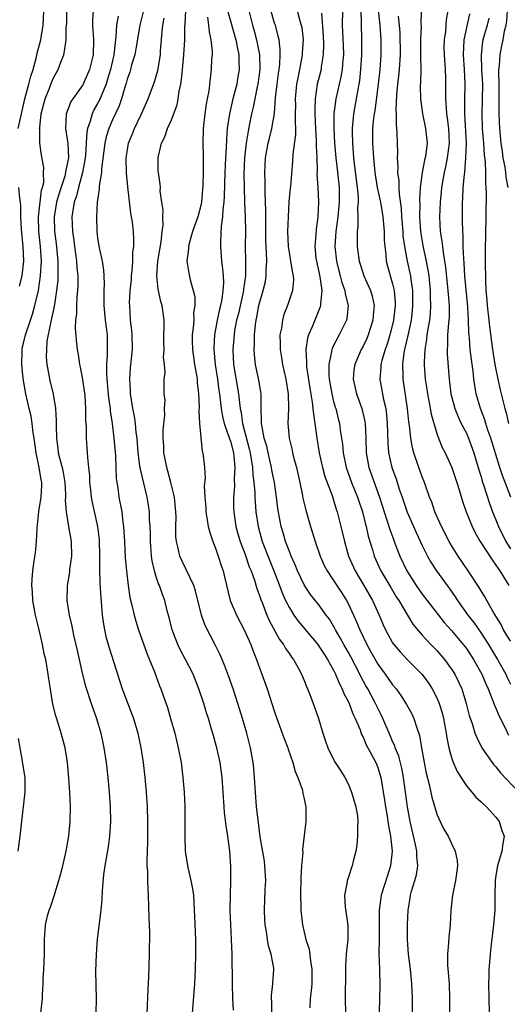
# Model space of a CAD drawing. Units: inches. Extents: x 2631000 to 2634000, y 1482000 to 1485000.
# Drawn here: x 2631122 to 2631189, y 1482444 to 1482578 of the extents above; entities that cross this region are included whole.
import ezdxf

# ---------------------------------------------------------------- set-up
doc = ezdxf.new("R2010")
doc.units = ezdxf.units.IN
doc.header["$MEASUREMENT"] = 0
doc.layers.add('LD26311482_2ft', color=240, linetype='Continuous')

msp = doc.modelspace()

# ---------------------------------------------------------------- linework, layer by layer
at = {"layer": 'LD26311482_2ft'}
for points, elevation in [([(2631122.23, 1482563), (2631122.56, 1482564.56), (2631122.68, 1482565), (2631123.13, 1482567), (2631123.68, 1482569), (2631123.92, 1482570.08), (2631124.24, 1482571), (2631124.71, 1482572.71), (2631124.81, 1482573.19), (2631125.28, 1482575), (2631125.32, 1482575.32), (2631125.6, 1482577), (2631125.74, 1482579.74)], 9696), ([(2631175.73, 1482441), (2631175.68, 1482445), (2631175.6, 1482447), (2631175.41, 1482449), (2631175.16, 1482451), (2631175.01, 1482453), (2631175, 1482455), (2631175.11, 1482457), (2631175.39, 1482458.61), (2631175.44, 1482459), (2631175.58, 1482459.58), (2631176.02, 1482461), (2631176.24, 1482461.76), (2631176.4, 1482463), (2631176.28, 1482464.28), (2631176.28, 1482465), (2631176.11, 1482465.89), (2631175.38, 1482469), (2631175, 1482470.98), (2631174.49, 1482475), (2631174.25, 1482476.25), (2631173.85, 1482477.85), (2631173.36, 1482479), (2631173.28, 1482479.28), (2631173, 1482479.87), (2631172.66, 1482480.66), (2631172.51, 1482481), (2631171.67, 1482483), (2631171.46, 1482483.46), (2631171, 1482484.36), (2631170.7, 1482485), (2631169.62, 1482487), (2631169.39, 1482487.39), (2631168.68, 1482488.68), (2631168.55, 1482489), (2631167.33, 1482491.33), (2631167, 1482491.93), (2631166.38, 1482493), (2631165.91, 1482493.91), (2631165.26, 1482495), (2631165.18, 1482495.18), (2631165, 1482495.51), (2631164.44, 1482496.44), (2631164.01, 1482497), (2631163, 1482498.38), (2631161.84, 1482499.84), (2631161, 1482501.1), (2631160.11, 1482503), (2631159.8, 1482503.8), (2631159.26, 1482505), (2631159, 1482505.62), (2631158.48, 1482507), (2631158.15, 1482508.15), (2631157.88, 1482509), (2631157.73, 1482509.73), (2631157.44, 1482511.44), (2631157.27, 1482513), (2631156.97, 1482515), (2631156.64, 1482516.64), (2631156.59, 1482517), (2631156.11, 1482519), (2631155.92, 1482519.92), (2631155.6, 1482521), (2631155.26, 1482522.74), (2631155.23, 1482523), (2631155.24, 1482523.24), (2631155.19, 1482525), (2631155.19, 1482527), (2631155, 1482528.11), (2631154.88, 1482528.88), (2631154.42, 1482531), (2631154.28, 1482532.28), (2631154.23, 1482533), (2631154.28, 1482533.72), (2631154.28, 1482535), (2631154.4, 1482536.4), (2631154.5, 1482537), (2631154.6, 1482537.4), (2631154.88, 1482539), (2631155, 1482539.49), (2631155.46, 1482541), (2631155.74, 1482542.26), (2631155.87, 1482543), (2631155.86, 1482543.86), (2631155.92, 1482545), (2631155.91, 1482546.09), (2631155.84, 1482547), (2631155.81, 1482547.81), (2631155.81, 1482549), (2631155.79, 1482550.21), (2631155.81, 1482551.81), (2631155.7, 1482554.3), (2631155.73, 1482555.73), (2631155.68, 1482557), (2631155.76, 1482559), (2631156.14, 1482561), (2631156.32, 1482561.68), (2631156.64, 1482563), (2631156.96, 1482565.04), (2631157.14, 1482567.14), (2631157.35, 1482569), (2631157.53, 1482570.47), (2631157.62, 1482571), (2631157.71, 1482571.71), (2631157.76, 1482573), (2631157.76, 1482573.76), (2631157.6, 1482575), (2631157.5, 1482575.5), (2631157.1, 1482577), (2631157, 1482577.29), (2631156.15, 1482580.15)], 9676), ([(2631159.83, 1482579.83), (2631160.42, 1482577.58), (2631160.61, 1482577), (2631160.67, 1482576.67), (2631160.85, 1482575), (2631160.75, 1482573.25), (2631160.75, 1482573), (2631160.71, 1482572.71), (2631160.38, 1482571), (2631160.13, 1482569.87), (2631159.98, 1482569), (2631159.79, 1482567), (2631159.81, 1482566.19), (2631159.8, 1482565), (2631159.77, 1482563.77), (2631159.81, 1482563), (2631159.81, 1482562.19), (2631159.49, 1482559.49), (2631159.44, 1482558.56), (2631159.13, 1482555.13), (2631159.12, 1482554.88), (2631158.94, 1482553.06), (2631158.82, 1482551), (2631158.75, 1482549), (2631158.83, 1482547), (2631159, 1482545.91), (2631159.17, 1482545), (2631159.41, 1482543.41), (2631159.51, 1482543), (2631159.54, 1482542.46), (2631159.41, 1482541), (2631158.73, 1482539), (2631158.26, 1482537.75), (2631158.05, 1482537), (2631157.93, 1482535.93), (2631157.72, 1482535), (2631157.77, 1482533.77), (2631157.75, 1482533), (2631157.93, 1482531.93), (2631158.07, 1482531), (2631158.52, 1482529), (2631158.83, 1482527), (2631158.87, 1482525), (2631158.8, 1482523), (2631158.98, 1482521), (2631159.37, 1482519.37), (2631159.44, 1482519), (2631159.57, 1482518.43), (2631159.95, 1482517), (2631160.4, 1482515), (2631160.77, 1482513.23), (2631160.84, 1482512.84), (2631161.21, 1482511.21), (2631161.85, 1482509), (2631162.15, 1482508.15), (2631162.5, 1482507), (2631163.18, 1482505), (2631163.74, 1482503.74), (2631164.11, 1482503), (2631165, 1482501.69), (2631165.43, 1482501), (2631166.06, 1482500.06), (2631166.73, 1482499), (2631167, 1482498.5), (2631167.71, 1482497), (2631168.11, 1482496.11), (2631168.54, 1482495), (2631169.49, 1482493), (2631170.04, 1482492.04), (2631170.76, 1482490.76), (2631171, 1482490.35), (2631172, 1482489), (2631173, 1482487.56), (2631173.47, 1482487), (2631174.12, 1482486.12), (2631174.9, 1482484.9), (2631175.61, 1482483.61), (2631175.89, 1482483), (2631176.28, 1482481.72), (2631176.66, 1482480.66), (2631176.92, 1482479), (2631177.27, 1482477), (2631177.56, 1482475.56), (2631177.95, 1482474.05), (2631178.33, 1482472.33), (2631179, 1482470), (2631179.44, 1482469), (2631179.96, 1482467.96), (2631180.52, 1482467), (2631181, 1482466.01), (2631181.47, 1482465), (2631181.74, 1482463.74), (2631181.78, 1482463), (2631181.63, 1482461.63), (2631181.55, 1482461), (2631181.14, 1482459), (2631180.91, 1482457), (2631180.79, 1482455), (2631180.61, 1482453.39), (2631180.58, 1482452.58), (2631180.45, 1482451), (2631180.46, 1482449.54), (2631180.55, 1482448.55), (2631180.65, 1482447), (2631180.73, 1482445), (2631180.71, 1482443)], 9674), ([(2631125.3, 1482443), (2631125.54, 1482445), (2631125.54, 1482445.54), (2631125.6, 1482447), (2631125.61, 1482447.61), (2631125.7, 1482449), (2631125.78, 1482451), (2631125.79, 1482451.79), (2631125.78, 1482453), (2631125.93, 1482455), (2631126.21, 1482456.21), (2631126.42, 1482457), (2631126.59, 1482457.41), (2631127.08, 1482458.92), (2631127.74, 1482461), (2631128.02, 1482461.98), (2631128.27, 1482463), (2631128.73, 1482465), (2631129.09, 1482467), (2631129.28, 1482469), (2631129.3, 1482471), (2631129.22, 1482473), (2631129.1, 1482474.9), (2631128.9, 1482477), (2631128.58, 1482479), (2631128.05, 1482481), (2631127.65, 1482482.35), (2631127.32, 1482483.32), (2631126.94, 1482484.94), (2631126.63, 1482486.63), (2631126.59, 1482487), (2631126.36, 1482488.36), (2631126.29, 1482489), (2631126.17, 1482489.83), (2631125.95, 1482491), (2631125.76, 1482491.76), (2631125.53, 1482493), (2631125.42, 1482493.42), (2631125, 1482495.17), (2631124.58, 1482497), (2631124.23, 1482499), (2631124.17, 1482500.17), (2631124.08, 1482501), (2631124.12, 1482501.88), (2631124.2, 1482503), (2631124.37, 1482504.37), (2631124.56, 1482505.44), (2631124.69, 1482507), (2631124.78, 1482508.78), (2631125.04, 1482511.04), (2631125.36, 1482513), (2631125.42, 1482514.58), (2631125.42, 1482515), (2631125.34, 1482515.34), (2631125.06, 1482517), (2631124.64, 1482519), (2631124.39, 1482521), (2631124.26, 1482521.74), (2631124.13, 1482523), (2631123.97, 1482523.97), (2631123.72, 1482525), (2631123.28, 1482527), (2631122.92, 1482529.08), (2631122.72, 1482531), (2631122.77, 1482532.77), (2631122.74, 1482533), (2631122.78, 1482533.22), (2631123, 1482534.06), (2631123.21, 1482535), (2631123.88, 1482537), (2631124.17, 1482537.83), (2631124.49, 1482539), (2631124.96, 1482541.04), (2631125.26, 1482543), (2631125.37, 1482545), (2631125.23, 1482547), (2631125.01, 1482549), (2631124.97, 1482551), (2631125.38, 1482554.62), (2631125.51, 1482555), (2631125.68, 1482555.68), (2631125.66, 1482557), (2631125.71, 1482557.71), (2631125.39, 1482559.39), (2631125.17, 1482561), (2631125.16, 1482562.84), (2631125.13, 1482563), (2631125.14, 1482563.14), (2631125.36, 1482565), (2631125.88, 1482567), (2631126.45, 1482568.45), (2631126.75, 1482569.25), (2631127, 1482569.84), (2631127.63, 1482571), (2631127.99, 1482571.99), (2631128.4, 1482573), (2631128.52, 1482573.48), (2631128.73, 1482575), (2631128.75, 1482576.75), (2631128.8, 1482577.2), (2631128.84, 1482579)], 9694), ([(2631132.38, 1482579), (2631132.29, 1482577.71), (2631132.3, 1482577), (2631132.45, 1482575), (2631132.37, 1482573), (2631131.88, 1482571), (2631131.05, 1482569), (2631131, 1482568.91), (2631129.62, 1482567), (2631129.37, 1482566.63), (2631129, 1482565.65), (2631128.81, 1482565.19), (2631128.75, 1482565), (2631128.66, 1482563), (2631128.96, 1482560.96), (2631129.03, 1482559), (2631128.67, 1482557.33), (2631128.65, 1482557), (2631128.54, 1482556.54), (2631127.77, 1482554.23), (2631127.42, 1482553), (2631127.08, 1482551), (2631127.14, 1482549), (2631127.38, 1482547.38), (2631127.61, 1482545), (2631127.58, 1482543.58), (2631127.61, 1482543), (2631127.59, 1482542.41), (2631127.44, 1482541), (2631127.13, 1482539.13), (2631127.11, 1482538.89), (2631127, 1482538.45), (2631126.76, 1482537.24), (2631126.59, 1482536.59), (2631126.13, 1482534.13), (2631126.05, 1482533), (2631126.02, 1482532.02), (2631126.12, 1482531), (2631126.4, 1482529.6), (2631126.49, 1482529), (2631126.95, 1482526.95), (2631127.27, 1482525), (2631127.39, 1482523.39), (2631127.38, 1482522.62), (2631127.41, 1482521), (2631127.61, 1482519.61), (2631127.66, 1482519), (2631127.85, 1482518.15), (2631128.17, 1482517), (2631128.32, 1482516.32), (2631128.54, 1482515), (2631128.63, 1482513.37), (2631128.63, 1482513), (2631128.6, 1482512.6), (2631128.71, 1482511), (2631129.03, 1482509.03), (2631129.39, 1482507), (2631129.44, 1482505), (2631129.19, 1482503.19), (2631129.16, 1482502.84), (2631128.86, 1482501), (2631128.83, 1482499), (2631129.14, 1482497), (2631129.5, 1482495.5), (2631129.58, 1482495), (2631129.73, 1482494.27), (2631130.21, 1482492.21), (2631130.57, 1482490.57), (2631130.96, 1482488.96), (2631131.37, 1482487.37), (2631132.14, 1482485), (2631132.83, 1482483), (2631133.42, 1482481), (2631133.7, 1482479.7), (2631133.85, 1482479), (2631134.15, 1482477), (2631134.36, 1482475), (2631134.54, 1482473), (2631134.68, 1482471), (2631134.73, 1482469), (2631134.62, 1482467), (2631134.43, 1482465.57), (2631133.98, 1482463), (2631133.81, 1482461.81), (2631133.59, 1482459.59), (2631133.56, 1482458.44), (2631133.42, 1482457), (2631132.95, 1482453.05), (2631132.78, 1482451), (2631132.72, 1482448.72), (2631132.81, 1482445), (2631132.74, 1482443)], 9692), ([(2631135.78, 1482578.22), (2631135.56, 1482577), (2631135.48, 1482575.48), (2631135.36, 1482574.64), (2631135.19, 1482573), (2631134.73, 1482571), (2631134.34, 1482569.66), (2631134.14, 1482569), (2631133.5, 1482567.5), (2631133.32, 1482567), (2631133, 1482566.36), (2631132.49, 1482565.51), (2631132.24, 1482565), (2631131.98, 1482563.98), (2631131.62, 1482563), (2631131.51, 1482562.49), (2631131.45, 1482561), (2631131.35, 1482559.35), (2631131.28, 1482558.72), (2631130.95, 1482557), (2631130.41, 1482555), (2631130.15, 1482553.85), (2631129.83, 1482553), (2631129.58, 1482551.58), (2631129.52, 1482551), (2631129.6, 1482549), (2631129.78, 1482547.78), (2631129.86, 1482547), (2631130.12, 1482545), (2631130.16, 1482544.16), (2631130.29, 1482543), (2631130.3, 1482541.7), (2631130.27, 1482541), (2631130.16, 1482540.16), (2631130.11, 1482539), (2631130.13, 1482537.87), (2631129.99, 1482537), (2631129.93, 1482535.93), (2631130.15, 1482533.85), (2631130.22, 1482533), (2631130.36, 1482532.36), (2631130.54, 1482531), (2631130.64, 1482530.64), (2631130.95, 1482528.95), (2631131.24, 1482526.76), (2631131.35, 1482525), (2631131.37, 1482523.37), (2631131.44, 1482522.56), (2631131.45, 1482521), (2631131.58, 1482519), (2631131.61, 1482518.39), (2631131.77, 1482517), (2631131.88, 1482515.88), (2631131.89, 1482515), (2631132.01, 1482513.99), (2631132.12, 1482513), (2631132.27, 1482512.27), (2631133, 1482509), (2631133.19, 1482507.19), (2631133.24, 1482505), (2631133.24, 1482503.24), (2631133.3, 1482501.3), (2631133.41, 1482499.41), (2631133.61, 1482497), (2631133.78, 1482495.78), (2631133.92, 1482495), (2631134.11, 1482494.11), (2631134.55, 1482492.55), (2631136.34, 1482487), (2631137.87, 1482483), (2631138.46, 1482481), (2631138.87, 1482479), (2631139.17, 1482477), (2631139.4, 1482475), (2631139.59, 1482473), (2631139.72, 1482471), (2631139.76, 1482469), (2631139.75, 1482466.25), (2631139.66, 1482463.66), (2631139.69, 1482463), (2631139.77, 1482462.23), (2631139.76, 1482461), (2631139.79, 1482459.8), (2631139.87, 1482459), (2631139.94, 1482455.94), (2631140.01, 1482453.99), (2631140.02, 1482453), (2631140, 1482452), (2631140, 1482451), (2631139.88, 1482447.88), (2631139.79, 1482446.21), (2631139.66, 1482443)], 9690), ([(2631139.2, 1482579), (2631138.71, 1482577), (2631138.19, 1482573.81), (2631138.03, 1482573), (2631137.61, 1482571.61), (2631137.45, 1482571), (2631137.35, 1482570.65), (2631137, 1482569.67), (2631136.86, 1482569.14), (2631136.73, 1482568.73), (2631136.24, 1482567), (2631135.92, 1482566.08), (2631135, 1482564.16), (2631134.5, 1482563), (2631134.15, 1482561.85), (2631133.96, 1482561), (2631133.51, 1482557.51), (2631133.5, 1482557), (2631133.22, 1482555.22), (2631133.22, 1482554.78), (2631132.95, 1482553), (2631132.84, 1482551), (2631132.9, 1482549), (2631133, 1482548.13), (2631133.2, 1482546.8), (2631133.6, 1482545), (2631133.8, 1482543.8), (2631133.86, 1482543), (2631133.88, 1482541.88), (2631133.84, 1482541), (2631133.84, 1482539.84), (2631133.83, 1482539), (2631134.03, 1482537), (2631134.28, 1482535), (2631134.3, 1482534.3), (2631134.3, 1482532.3), (2631134.21, 1482531), (2631134.19, 1482529.81), (2631134.24, 1482529), (2631134.48, 1482526.48), (2631134.69, 1482525), (2631134.71, 1482524.71), (2631134.97, 1482523), (2631135.21, 1482521), (2631135.41, 1482518.59), (2631135.52, 1482515.52), (2631135.6, 1482515), (2631135.72, 1482514.28), (2631135.88, 1482513), (2631136.26, 1482511), (2631136.43, 1482509.57), (2631136.51, 1482509), (2631136.64, 1482507), (2631136.75, 1482504.75), (2631136.89, 1482503), (2631137.13, 1482501), (2631137.38, 1482499.38), (2631137.64, 1482498.36), (2631137.93, 1482497), (2631138.16, 1482496.16), (2631138.55, 1482495), (2631139.7, 1482491.7), (2631140.69, 1482489.31), (2631141.4, 1482487.4), (2631141.57, 1482487), (2631141.95, 1482485.95), (2631142.47, 1482484.47), (2631142.9, 1482483), (2631143.45, 1482481), (2631143.94, 1482479), (2631144.31, 1482477), (2631144.55, 1482475), (2631144.72, 1482473), (2631144.84, 1482471), (2631144.84, 1482469.16), (2631144.8, 1482467), (2631144.86, 1482465), (2631145.21, 1482462.79), (2631145.65, 1482461), (2631145.87, 1482459.87), (2631145.98, 1482459), (2631146.11, 1482457), (2631146.13, 1482456.13), (2631146.25, 1482453), (2631146.29, 1482451), (2631146.24, 1482449), (2631146.12, 1482447), (2631145.82, 1482443)], 9688), ([(2631151.43, 1482443.43), (2631151.35, 1482445), (2631151.29, 1482447), (2631151.23, 1482451), (2631151.04, 1482455), (2631150.99, 1482457.01), (2631151, 1482459), (2631151.07, 1482461), (2631151.08, 1482462.92), (2631150.93, 1482465), (2631150.66, 1482467), (2631150.42, 1482468.42), (2631150.22, 1482470.22), (2631150.16, 1482471), (2631150.04, 1482473), (2631149.9, 1482475), (2631149.61, 1482477), (2631149.17, 1482479), (2631149, 1482479.62), (2631148.69, 1482480.69), (2631148.46, 1482481.54), (2631148.02, 1482483), (2631147.77, 1482483.77), (2631147.41, 1482485), (2631146.74, 1482487), (2631145.94, 1482489), (2631144.91, 1482491), (2631144.24, 1482492.24), (2631143.87, 1482493), (2631143.09, 1482495), (2631142.68, 1482496.68), (2631142.43, 1482497.57), (2631142.1, 1482499), (2631141.8, 1482499.8), (2631141.39, 1482501), (2631141.26, 1482501.26), (2631141, 1482502.04), (2631140.7, 1482503), (2631140.38, 1482504.38), (2631140.31, 1482505), (2631140.27, 1482505.73), (2631140.15, 1482507), (2631140.16, 1482508.16), (2631140.12, 1482509), (2631140.05, 1482509.95), (2631140.04, 1482511), (2631139.91, 1482511.91), (2631139.73, 1482513), (2631138.79, 1482516.79), (2631138.74, 1482517.26), (2631138.49, 1482519), (2631138.34, 1482521), (2631138.24, 1482521.76), (2631138.13, 1482523), (2631137.98, 1482523.98), (2631137.79, 1482525), (2631137.47, 1482527), (2631137.45, 1482527.45), (2631137.35, 1482529), (2631137.47, 1482530.53), (2631137.72, 1482533), (2631137.68, 1482535), (2631137.64, 1482535.64), (2631137.47, 1482537), (2631137.35, 1482539), (2631137.34, 1482539.34), (2631137.43, 1482541), (2631137.58, 1482542.42), (2631137.61, 1482543), (2631137.7, 1482543.7), (2631137.78, 1482545), (2631137.77, 1482546.23), (2631137.89, 1482547), (2631137.92, 1482547.92), (2631137.85, 1482549), (2631137.71, 1482550.29), (2631137.61, 1482551), (2631137.49, 1482551.49), (2631137.1, 1482555.1), (2631136.92, 1482556.92), (2631136.88, 1482559), (2631137, 1482559.83), (2631137.19, 1482561), (2631137.72, 1482562.28), (2631138, 1482563), (2631138.95, 1482565), (2631139.84, 1482567), (2631140.7, 1482569.3), (2631141.14, 1482570.86), (2631141.5, 1482573), (2631141.53, 1482573.53), (2631141.66, 1482575), (2631141.7, 1482575.7), (2631141.83, 1482577), (2631142.04, 1482577.96)], 9686), ([(2631156.62, 1482443), (2631156.62, 1482444.62), (2631156.58, 1482445), (2631156.58, 1482445.42), (2631156.77, 1482447), (2631156.9, 1482449), (2631156.89, 1482449.11), (2631156.55, 1482451), (2631156.16, 1482452.16), (2631156.04, 1482453), (2631155.9, 1482454.1), (2631155.73, 1482455), (2631155.68, 1482455.68), (2631155.63, 1482457), (2631155.73, 1482459.73), (2631155.79, 1482461), (2631155.69, 1482463), (2631155.61, 1482463.61), (2631155.05, 1482466.95), (2631154.76, 1482469.24), (2631154.56, 1482471), (2631154.41, 1482473), (2631154.29, 1482475), (2631154.18, 1482476.18), (2631154.08, 1482477), (2631153.71, 1482479), (2631153.22, 1482481), (2631152.65, 1482483), (2631152.02, 1482485), (2631151.36, 1482487), (2631150.75, 1482488.75), (2631150.21, 1482490.21), (2631149.61, 1482491.61), (2631148.95, 1482492.95), (2631147.58, 1482495.58), (2631147.08, 1482497), (2631146.27, 1482500.27), (2631146.03, 1482501), (2631144.41, 1482504.41), (2631144.15, 1482505), (2631143.92, 1482506.08), (2631143.68, 1482507), (2631143.62, 1482507.62), (2631143.62, 1482509), (2631143.65, 1482510.35), (2631143.62, 1482511), (2631143.4, 1482513), (2631142.93, 1482515), (2631142.53, 1482516.53), (2631142.39, 1482517), (2631142.17, 1482518.17), (2631141.99, 1482519), (2631141.96, 1482519.96), (2631141.9, 1482521), (2631141.89, 1482522.11), (2631142.11, 1482524.11), (2631142.05, 1482525), (2631142.14, 1482526.14), (2631142.03, 1482527), (2631142.04, 1482529), (2631142.14, 1482529.86), (2631142.06, 1482531), (2631141.95, 1482531.95), (2631142, 1482533), (2631141.98, 1482533.98), (2631141.98, 1482535), (2631142.01, 1482536.01), (2631142, 1482537), (2631141.74, 1482539), (2631141.55, 1482539.55), (2631141.19, 1482541.19), (2631141.02, 1482543), (2631141.18, 1482545), (2631141.61, 1482547.61), (2631141.76, 1482549), (2631141.88, 1482549.88), (2631141.82, 1482551), (2631141.9, 1482551.9), (2631141.71, 1482553), (2631141.49, 1482554.51), (2631141.5, 1482555), (2631141.46, 1482555.46), (2631141.23, 1482557), (2631141.21, 1482557.21), (2631141.21, 1482559), (2631141.24, 1482559.24), (2631141.68, 1482561), (2631142.12, 1482561.88), (2631142.48, 1482563), (2631143, 1482564.17), (2631143.78, 1482566.22), (2631143.93, 1482567), (2631144.06, 1482568.06), (2631144.26, 1482569), (2631144.37, 1482569.63), (2631144.49, 1482571), (2631144.7, 1482573), (2631144.82, 1482575), (2631144.84, 1482576.84), (2631144.87, 1482577.13), (2631144.96, 1482579)], 9684), ([(2631147.91, 1482578.09), (2631148.03, 1482577), (2631148.1, 1482576.1), (2631148.37, 1482575), (2631148.52, 1482573.48), (2631148.51, 1482573), (2631148.45, 1482572.45), (2631148.41, 1482571), (2631148.24, 1482569.76), (2631148.08, 1482568.08), (2631147.87, 1482567), (2631147.71, 1482566.29), (2631147.54, 1482565), (2631147.32, 1482563), (2631147.27, 1482561), (2631147.31, 1482559.31), (2631147.29, 1482558.71), (2631147.3, 1482557), (2631147.27, 1482555.27), (2631147.24, 1482554.76), (2631147.09, 1482553), (2631147, 1482552.56), (2631146.57, 1482551), (2631145.87, 1482549), (2631145.4, 1482547.4), (2631145.31, 1482547), (2631145.31, 1482546.69), (2631145.1, 1482545), (2631145.35, 1482543.35), (2631145.53, 1482542.47), (2631145.95, 1482541), (2631146.16, 1482540.16), (2631146.16, 1482539), (2631146.02, 1482537.98), (2631146.04, 1482537), (2631145.97, 1482535.97), (2631145.83, 1482535), (2631145.82, 1482534.18), (2631145.86, 1482533), (2631146.15, 1482531), (2631146.41, 1482529.59), (2631146.5, 1482529), (2631146.51, 1482528.51), (2631146.69, 1482527), (2631146.76, 1482525.24), (2631146.71, 1482524.71), (2631146.82, 1482523), (2631147.19, 1482519.19), (2631147.27, 1482519), (2631147.49, 1482517), (2631147.58, 1482515.58), (2631147.45, 1482514.55), (2631147.53, 1482513), (2631147.66, 1482511.66), (2631147.67, 1482511), (2631147.82, 1482510.18), (2631148, 1482509), (2631148.2, 1482508.2), (2631148.62, 1482507), (2631149, 1482506.06), (2631149.36, 1482505), (2631149.73, 1482503.73), (2631150, 1482503), (2631150.18, 1482502.18), (2631150.97, 1482499), (2631151.81, 1482497), (2631152.89, 1482495), (2631153.77, 1482493), (2631154.09, 1482492.09), (2631154.55, 1482491), (2631155, 1482489.73), (2631155.28, 1482489), (2631155.99, 1482487), (2631157, 1482483.87), (2631157.31, 1482483), (2631158.03, 1482481), (2631158.28, 1482480.28), (2631158.79, 1482479), (2631158.84, 1482478.84), (2631159.49, 1482477), (2631159.78, 1482475.78), (2631160.13, 1482475), (2631160.76, 1482473.24), (2631160.83, 1482472.83), (2631161, 1482472.08), (2631161.18, 1482471.18), (2631161.25, 1482471), (2631161.24, 1482469), (2631160.8, 1482465.2), (2631160.82, 1482464.82), (2631160.66, 1482463), (2631160.57, 1482461.43), (2631160.52, 1482459), (2631160.57, 1482457.43), (2631160.57, 1482457), (2631160.77, 1482455), (2631161.25, 1482453), (2631161.7, 1482451.7), (2631161.87, 1482450.13), (2631162.06, 1482449), (2631162.03, 1482448.03), (2631162.03, 1482447), (2631161.97, 1482446.03), (2631161.82, 1482445), (2631161.76, 1482443.76)], 9682), ([(2631150.62, 1482579), (2631151.72, 1482575), (2631151.93, 1482574.07), (2631152.13, 1482573), (2631152.15, 1482572.15), (2631152.2, 1482571), (2631152.02, 1482569.98), (2631151.87, 1482569), (2631151.35, 1482567), (2631150.87, 1482565), (2631150.57, 1482563), (2631150.46, 1482561.54), (2631150.43, 1482560.43), (2631150.35, 1482559), (2631150.25, 1482557), (2631150.17, 1482553.83), (2631150.12, 1482553), (2631149.99, 1482551.99), (2631149.95, 1482551), (2631149.76, 1482549.76), (2631149.64, 1482547.64), (2631149.64, 1482547), (2631149.69, 1482546.31), (2631149.81, 1482545), (2631149.95, 1482543.95), (2631150.02, 1482543), (2631150.05, 1482542.05), (2631149.99, 1482541), (2631149.84, 1482539.84), (2631149.66, 1482539), (2631149.52, 1482538.49), (2631149.22, 1482537), (2631148.86, 1482535), (2631148.75, 1482533.25), (2631148.75, 1482533), (2631148.93, 1482531), (2631149.24, 1482529), (2631149.44, 1482527.44), (2631149.51, 1482527), (2631149.76, 1482525), (2631149.94, 1482523.94), (2631150.17, 1482523), (2631150.81, 1482521.19), (2631150.89, 1482520.89), (2631151, 1482520.59), (2631151.4, 1482519), (2631151.46, 1482518.54), (2631151.6, 1482517), (2631151.52, 1482515.52), (2631151.55, 1482514.45), (2631151.43, 1482513), (2631151.44, 1482511.44), (2631151.46, 1482511), (2631151.76, 1482509), (2631152.01, 1482508.01), (2631152.31, 1482507), (2631153, 1482505.2), (2631153.56, 1482503.56), (2631153.82, 1482503), (2631154.28, 1482501.72), (2631154.6, 1482500.6), (2631155, 1482499.53), (2631155.12, 1482499.12), (2631155.3, 1482498.7), (2631155.96, 1482497), (2631156.27, 1482496.27), (2631157.68, 1482493.68), (2631158.22, 1482493), (2631158.49, 1482492.49), (2631159, 1482491.76), (2631159.3, 1482491.3), (2631159.55, 1482491), (2631160.23, 1482489.77), (2631160.63, 1482489), (2631161, 1482488.12), (2631161.3, 1482487.3), (2631161.45, 1482487), (2631161.77, 1482486.23), (2631162.23, 1482485), (2631162.94, 1482483), (2631163.52, 1482481), (2631163.89, 1482479.89), (2631164.21, 1482479), (2631165.14, 1482477.14), (2631165.94, 1482475.94), (2631166.51, 1482475), (2631167, 1482474.04), (2631167.44, 1482473), (2631168.02, 1482471), (2631168.23, 1482469.77), (2631168.3, 1482469), (2631168.24, 1482468.24), (2631168.26, 1482467), (2631168.17, 1482465.83), (2631168.01, 1482465), (2631167.65, 1482463.65), (2631167.5, 1482463), (2631167.36, 1482462.64), (2631167, 1482461.44), (2631166.85, 1482461), (2631166.84, 1482460.84), (2631166.48, 1482459), (2631166.56, 1482457.44), (2631166.94, 1482454.94), (2631166.94, 1482453), (2631166.7, 1482451), (2631166.6, 1482449.4), (2631166.61, 1482448.61), (2631166.57, 1482445), (2631166.61, 1482443)], 9680), ([(2631153.51, 1482579), (2631154.02, 1482577), (2631154.24, 1482576.24), (2631154.55, 1482575), (2631154.93, 1482573), (2631154.99, 1482571), (2631154.73, 1482569), (2631154.64, 1482568.64), (2631154.31, 1482567), (2631154.11, 1482565.89), (2631153.88, 1482565), (2631153.61, 1482563.61), (2631153.39, 1482562.61), (2631153.14, 1482561), (2631152.92, 1482559), (2631152.84, 1482556.84), (2631152.86, 1482555), (2631152.92, 1482552.92), (2631153.01, 1482551), (2631153.04, 1482549), (2631153.02, 1482547), (2631153.05, 1482545), (2631153.03, 1482543), (2631152.79, 1482541.21), (2631152.78, 1482541), (2631152.08, 1482537.92), (2631151.85, 1482537), (2631151.58, 1482535.58), (2631151.5, 1482535), (2631151.34, 1482533), (2631151.44, 1482531), (2631152.12, 1482527), (2631152.22, 1482525.78), (2631152.32, 1482525), (2631152.45, 1482524.45), (2631152.64, 1482523), (2631153.56, 1482519.56), (2631153.68, 1482519), (2631153.84, 1482518.16), (2631154, 1482517), (2631154.04, 1482516.04), (2631154.19, 1482515), (2631154.31, 1482513.69), (2631154.32, 1482513), (2631154.35, 1482512.35), (2631154.45, 1482511), (2631154.75, 1482509), (2631155.31, 1482507), (2631156.35, 1482504.35), (2631156.91, 1482503), (2631157.67, 1482501), (2631158.02, 1482500.02), (2631158.48, 1482499), (2631159, 1482497.97), (2631159.61, 1482497), (2631160.19, 1482496.19), (2631162.85, 1482493), (2631163, 1482492.8), (2631163.7, 1482491.7), (2631164.17, 1482491), (2631165, 1482489.52), (2631165.26, 1482489), (2631165.75, 1482487.75), (2631166.16, 1482487), (2631166.38, 1482486.38), (2631167, 1482485.25), (2631167.12, 1482485), (2631167.62, 1482483.62), (2631167.93, 1482483), (2631168.58, 1482481.42), (2631168.8, 1482480.8), (2631169, 1482480.44), (2631169.42, 1482479.42), (2631170.42, 1482477.58), (2631170.72, 1482477), (2631171, 1482476.32), (2631171.41, 1482475), (2631171.91, 1482471.91), (2631172.03, 1482471), (2631172.25, 1482469.75), (2631172.36, 1482469), (2631172.42, 1482468.42), (2631172.7, 1482467), (2631172.93, 1482465), (2631172.72, 1482463), (2631172.29, 1482461.71), (2631171.45, 1482459), (2631171.19, 1482457), (2631171.18, 1482453), (2631171.15, 1482451.15), (2631171.21, 1482449), (2631171.25, 1482446.75), (2631171.21, 1482445), (2631171.19, 1482443.19)], 9678), ([(2631163.37, 1482578.63), (2631163.56, 1482575.56), (2631163.61, 1482574.39), (2631163.6, 1482573), (2631163.33, 1482571.33), (2631163.3, 1482571), (2631162.79, 1482569), (2631162.49, 1482567), (2631162.45, 1482565.55), (2631162.46, 1482565), (2631162.55, 1482563), (2631162.65, 1482561.35), (2631162.64, 1482560.64), (2631162.71, 1482559), (2631162.76, 1482557.24), (2631162.74, 1482556.74), (2631162.86, 1482555), (2631162.97, 1482553.03), (2631162.88, 1482551), (2631162.64, 1482549.36), (2631162.6, 1482548.6), (2631162.46, 1482547), (2631162.61, 1482545.39), (2631162.67, 1482545), (2631163, 1482543.53), (2631163.13, 1482542.87), (2631163.38, 1482541), (2631163.21, 1482539.21), (2631163.22, 1482539), (2631163.18, 1482538.82), (2631162.08, 1482536.08), (2631161.59, 1482535), (2631161.45, 1482534.55), (2631161.21, 1482533), (2631161.32, 1482531.32), (2631161.3, 1482531), (2631161.33, 1482530.67), (2631161.77, 1482527.77), (2631162.1, 1482525.9), (2631162.2, 1482525), (2631162.25, 1482524.25), (2631162.47, 1482523), (2631162.73, 1482521), (2631163.04, 1482519), (2631163.47, 1482517), (2631163.8, 1482515.8), (2631164.8, 1482513.2), (2631165, 1482512.58), (2631165.36, 1482511.36), (2631165.49, 1482511), (2631166, 1482509), (2631166.47, 1482507), (2631167.03, 1482505), (2631167.9, 1482503), (2631169.09, 1482501), (2631170.25, 1482499), (2631171.16, 1482497), (2631171.7, 1482495.7), (2631172.04, 1482495), (2631173, 1482493.25), (2631173.17, 1482493), (2631174.01, 1482492.01), (2631175, 1482490.95), (2631176.98, 1482488.98), (2631177.84, 1482487.84), (2631178.36, 1482487), (2631179, 1482485.77), (2631179.32, 1482485), (2631179.73, 1482483.73), (2631179.9, 1482483), (2631180.25, 1482481), (2631180.34, 1482480.34), (2631180.63, 1482479), (2631181, 1482477.69), (2631181.17, 1482477.17), (2631181.77, 1482475.77), (2631183, 1482473.84), (2631183.73, 1482473), (2631184.3, 1482472.3), (2631185, 1482471.7), (2631185.34, 1482471.34), (2631185.75, 1482471), (2631187, 1482469.6), (2631187.47, 1482469), (2631187.81, 1482467.81), (2631188.11, 1482467), (2631187.95, 1482466.05), (2631187.81, 1482465), (2631187.22, 1482463), (2631187, 1482461.7), (2631186.91, 1482461), (2631186.85, 1482459), (2631186.84, 1482457), (2631186.7, 1482455), (2631186.52, 1482453.48), (2631186.38, 1482452.38), (2631186.22, 1482451), (2631186.12, 1482449.88), (2631186.07, 1482449), (2631186.07, 1482448.07), (2631186.02, 1482447), (2631186.09, 1482443)], 9672), ([(2631166.21, 1482579), (2631166.18, 1482577), (2631166.29, 1482574.29), (2631166.32, 1482573), (2631166.26, 1482572.26), (2631166.18, 1482571), (2631166, 1482570), (2631165.32, 1482567), (2631165.05, 1482565), (2631165.02, 1482563), (2631165.14, 1482561), (2631165.3, 1482559), (2631165.46, 1482557.46), (2631165.75, 1482555), (2631165.77, 1482553), (2631165.55, 1482551), (2631165.28, 1482549), (2631165.18, 1482547), (2631165.38, 1482545), (2631165.69, 1482543.69), (2631165.89, 1482543), (2631166.1, 1482542.1), (2631166.52, 1482541), (2631166.55, 1482540.55), (2631166.95, 1482539), (2631166.79, 1482537.21), (2631166.74, 1482537), (2631165.76, 1482535), (2631164.8, 1482533.2), (2631164.74, 1482533), (2631164.73, 1482532.73), (2631164.36, 1482531), (2631164.35, 1482529.65), (2631164.41, 1482529), (2631164.75, 1482527), (2631165, 1482525.96), (2631165.21, 1482525.21), (2631165.28, 1482525), (2631165.62, 1482523.62), (2631165.79, 1482523), (2631165.91, 1482522.09), (2631166.19, 1482520.19), (2631166.28, 1482519), (2631166.69, 1482517), (2631167.44, 1482515), (2631168.26, 1482513), (2631168.43, 1482512.43), (2631168.9, 1482511), (2631169.31, 1482509.31), (2631169.41, 1482509), (2631169.69, 1482507.69), (2631170.3, 1482505.7), (2631170.5, 1482505), (2631171.4, 1482503), (2631172.74, 1482500.74), (2631173.5, 1482499.5), (2631173.83, 1482499), (2631175, 1482497), (2631175.76, 1482495.76), (2631177, 1482494.3), (2631178.2, 1482493), (2631179, 1482492.2), (2631180.05, 1482491), (2631181, 1482489.69), (2631181.44, 1482489), (2631181.95, 1482487.95), (2631182.38, 1482487), (2631182.54, 1482486.54), (2631182.99, 1482485), (2631183.39, 1482483.39), (2631183.82, 1482482.18), (2631184.17, 1482481), (2631184.4, 1482480.4), (2631185.12, 1482479), (2631186.49, 1482477), (2631186.71, 1482476.71), (2631187, 1482476.41), (2631187.62, 1482475.62), (2631190.11, 1482473)], 9670), ([(2631168.67, 1482579), (2631168.75, 1482577.25), (2631168.8, 1482575), (2631168.78, 1482573), (2631168.66, 1482571), (2631168.51, 1482569.49), (2631168.43, 1482569), (2631168.28, 1482568.28), (2631168.07, 1482567), (2631167.68, 1482565), (2631167.5, 1482563), (2631167.5, 1482562.5), (2631167.55, 1482561), (2631167.67, 1482559.67), (2631167.7, 1482559), (2631167.79, 1482558.21), (2631168.2, 1482555), (2631168.33, 1482553.67), (2631168.34, 1482553), (2631168.25, 1482552.25), (2631168.29, 1482551), (2631168.3, 1482549.7), (2631168.19, 1482549), (2631168.18, 1482548.18), (2631168.2, 1482547), (2631168.36, 1482545.64), (2631168.46, 1482545), (2631168.6, 1482544.6), (2631169.11, 1482543), (2631170, 1482541), (2631170.23, 1482540.23), (2631170.48, 1482539), (2631170.37, 1482537.63), (2631170.34, 1482537), (2631169.7, 1482535), (2631169.49, 1482534.51), (2631169, 1482533.47), (2631168.74, 1482533), (2631167.86, 1482531), (2631167.76, 1482530.24), (2631167.63, 1482529), (2631168.08, 1482527), (2631168.84, 1482525), (2631169.25, 1482523.25), (2631169.28, 1482523), (2631169.38, 1482521), (2631169.42, 1482519), (2631169.77, 1482517), (2631171.23, 1482513), (2631171.84, 1482511), (2631172.28, 1482509.72), (2631172.61, 1482508.61), (2631173.15, 1482507.15), (2631173.36, 1482506.64), (2631173.98, 1482505), (2631174.92, 1482503), (2631176.19, 1482501), (2631177, 1482499.84), (2631179.21, 1482497), (2631180.01, 1482496.01), (2631181, 1482494.91), (2631182.59, 1482493), (2631183, 1482492.45), (2631183.96, 1482491), (2631185.12, 1482489), (2631185.66, 1482487.66), (2631185.98, 1482487), (2631186.61, 1482485.39), (2631186.8, 1482484.8), (2631187, 1482484.37), (2631187.39, 1482483.39), (2631188.21, 1482481.79), (2631188.73, 1482480.73)], 9668), ([(2631171.02, 1482579.02), (2631171.25, 1482577), (2631171.39, 1482575), (2631171.38, 1482573), (2631171.25, 1482571), (2631171.05, 1482569), (2631170.57, 1482565.43), (2631170.49, 1482565), (2631170.42, 1482564.42), (2631170.29, 1482563), (2631170.29, 1482561), (2631170.4, 1482559), (2631170.59, 1482557), (2631170.92, 1482555), (2631171.35, 1482553), (2631171.68, 1482551), (2631171.86, 1482549), (2631171.87, 1482547.87), (2631171.93, 1482547), (2631172.07, 1482545.93), (2631172.14, 1482545), (2631172.32, 1482544.32), (2631173, 1482541.94), (2631173.18, 1482541.18), (2631173.21, 1482541), (2631173.34, 1482539.34), (2631173.35, 1482539), (2631173.14, 1482537), (2631173, 1482536.42), (2631172.62, 1482535), (2631172.25, 1482533.75), (2631171.97, 1482533), (2631171.54, 1482531.54), (2631171.41, 1482531), (2631171.41, 1482530.59), (2631171.28, 1482529), (2631171.78, 1482526.22), (2631172.07, 1482525), (2631172.17, 1482524.17), (2631172.26, 1482523), (2631172.33, 1482520.33), (2631172.45, 1482519), (2631172.9, 1482517), (2631173.47, 1482515.47), (2631173.9, 1482514.1), (2631174.29, 1482513), (2631174.96, 1482510.96), (2631176.19, 1482508.19), (2631177, 1482506.45), (2631177.73, 1482505), (2631178.18, 1482504.18), (2631178.93, 1482503), (2631180.38, 1482501), (2631180.65, 1482500.65), (2631181.47, 1482499.47), (2631181.78, 1482499), (2631183.22, 1482497), (2631184, 1482496), (2631185, 1482494.55), (2631186, 1482493), (2631187.23, 1482491), (2631188.34, 1482489), (2631188.55, 1482488.55), (2631189, 1482487.64)], 9666), ([(2631189, 1482493.48), (2631188.06, 1482495), (2631187.71, 1482495.71), (2631186.77, 1482497.23), (2631185.76, 1482499), (2631185.5, 1482499.5), (2631185, 1482500.28), (2631184.73, 1482500.73), (2631183.26, 1482503), (2631181.91, 1482505), (2631181, 1482506.44), (2631180.67, 1482507), (2631179.63, 1482509), (2631178.74, 1482511), (2631178.3, 1482512.3), (2631178.02, 1482513), (2631177.32, 1482515), (2631177, 1482515.77), (2631176.55, 1482517), (2631175.87, 1482519), (2631175.68, 1482519.68), (2631175.45, 1482521), (2631175.28, 1482522.72), (2631175.2, 1482523.2), (2631175.03, 1482525), (2631174.42, 1482529), (2631174.43, 1482529.57), (2631174.37, 1482531), (2631174.56, 1482532.56), (2631174.65, 1482533), (2631175.1, 1482534.9), (2631175.55, 1482537), (2631175.69, 1482538.31), (2631175.75, 1482539), (2631175.72, 1482541), (2631175.51, 1482542.49), (2631175.46, 1482543), (2631175.39, 1482543.39), (2631175.04, 1482545), (2631174.65, 1482547), (2631174.44, 1482548.44), (2631174.41, 1482549), (2631174.25, 1482551), (2631174.2, 1482552.2), (2631173.92, 1482554.08), (2631173.88, 1482555), (2631173.87, 1482555.87), (2631173.71, 1482557), (2631173.75, 1482557.75), (2631173.68, 1482559), (2631173.7, 1482559.7), (2631173.61, 1482562.39), (2631173.57, 1482563), (2631173.51, 1482563.51), (2631173.52, 1482565), (2631173.49, 1482565.49), (2631173.59, 1482567.59), (2631173.73, 1482569), (2631173.86, 1482570.14), (2631173.94, 1482571), (2631174.05, 1482573), (2631174.01, 1482576.01), (2631173.93, 1482577), (2631173.79, 1482578.21)], 9664), ([(2631176.89, 1482579), (2631176.84, 1482577.16), (2631176.85, 1482576.85), (2631176.78, 1482575), (2631176.8, 1482573), (2631176.79, 1482572.79), (2631176.83, 1482571), (2631176.78, 1482569.22), (2631176.75, 1482568.75), (2631176.77, 1482567), (2631177.05, 1482565), (2631177.48, 1482563), (2631177.68, 1482561), (2631177.5, 1482559.5), (2631177.42, 1482559), (2631177.32, 1482558.68), (2631176.99, 1482557.01), (2631176.75, 1482555), (2631176.64, 1482553.36), (2631176.67, 1482552.67), (2631176.63, 1482551), (2631176.77, 1482549), (2631177.15, 1482546.85), (2631177.56, 1482545), (2631177.78, 1482543.78), (2631177.89, 1482543), (2631178.08, 1482541), (2631178.1, 1482540.1), (2631178.15, 1482539), (2631178.1, 1482537.9), (2631178.01, 1482537), (2631177.78, 1482535.78), (2631177.66, 1482535), (2631177.61, 1482534.39), (2631177.35, 1482533), (2631177.28, 1482531.28), (2631177.28, 1482531), (2631177.43, 1482529), (2631177.64, 1482527.64), (2631177.73, 1482527), (2631177.92, 1482526.08), (2631178.24, 1482524.25), (2631179, 1482521.63), (2631179.23, 1482521), (2631179.74, 1482519.74), (2631180.12, 1482519), (2631181.01, 1482517.01), (2631181.69, 1482515), (2631182.01, 1482513.98), (2631182.47, 1482512.47), (2631182.98, 1482511), (2631183.77, 1482509), (2631184.18, 1482508.18), (2631184.88, 1482507), (2631186.48, 1482504.48), (2631187, 1482503.79), (2631187.3, 1482503.3), (2631187.52, 1482503), (2631188.4, 1482501.6), (2631188.76, 1482501)], 9662), ([(2631180.47, 1482579), (2631180.27, 1482577.73), (2631180.15, 1482576.15), (2631179.97, 1482575), (2631179.96, 1482574.04), (2631179.97, 1482573), (2631180.11, 1482571), (2631180.16, 1482569.84), (2631180.19, 1482568.19), (2631180.18, 1482567), (2631180.24, 1482565.76), (2631180.31, 1482565), (2631180.41, 1482564.41), (2631180.56, 1482563), (2631180.65, 1482561), (2631180.42, 1482559), (2631180.19, 1482557.81), (2631179.99, 1482557), (2631179.75, 1482555.75), (2631179.62, 1482555), (2631179.58, 1482554.42), (2631179.44, 1482553), (2631179.37, 1482551), (2631179.47, 1482549), (2631179.69, 1482547.69), (2631179.75, 1482547), (2631179.84, 1482546.16), (2631180.05, 1482545), (2631180.17, 1482544.17), (2631180.51, 1482541), (2631180.53, 1482540.53), (2631180.67, 1482539), (2631180.66, 1482537.34), (2631180.64, 1482537), (2631180.58, 1482536.58), (2631180.46, 1482535), (2631180.45, 1482533.55), (2631180.4, 1482533), (2631180.4, 1482532.4), (2631180.66, 1482529), (2631180.91, 1482527), (2631181.45, 1482525), (2631181.89, 1482523.89), (2631182.31, 1482523), (2631183, 1482521.66), (2631183.29, 1482521), (2631184.01, 1482519), (2631184.69, 1482516.69), (2631185, 1482515.74), (2631185.16, 1482515.16), (2631185.34, 1482514.66), (2631186.14, 1482512.14), (2631186.55, 1482511), (2631187, 1482509.9), (2631187.35, 1482509), (2631188.35, 1482507), (2631189, 1482505.98)], 9660), ([(2631189.02, 1482513), (2631187.92, 1482515.92), (2631187.56, 1482517), (2631186.31, 1482521), (2631185.91, 1482522.09), (2631185.62, 1482523), (2631185.49, 1482523.49), (2631184.91, 1482525), (2631184.35, 1482527), (2631184.15, 1482528.15), (2631184.03, 1482529), (2631183.92, 1482530.08), (2631183.68, 1482531.68), (2631183.53, 1482533), (2631183.41, 1482534.59), (2631183.33, 1482535.33), (2631183.3, 1482537), (2631183.2, 1482538.8), (2631182.81, 1482543), (2631182.71, 1482544.71), (2631182.64, 1482545.36), (2631182.58, 1482547), (2631182.55, 1482548.55), (2631182.51, 1482549), (2631182.5, 1482550.5), (2631182.48, 1482551), (2631182.5, 1482553), (2631182.54, 1482553.46), (2631182.59, 1482555), (2631182.73, 1482556.73), (2631182.78, 1482557), (2631182.95, 1482559), (2631183.01, 1482561), (2631182.81, 1482565), (2631182.81, 1482567), (2631182.84, 1482569), (2631182.74, 1482571), (2631182.62, 1482573), (2631182.72, 1482575), (2631183.47, 1482578.53)], 9658), ([(2631186.05, 1482577.95), (2631185.81, 1482577), (2631185.25, 1482575), (2631185.21, 1482574.79), (2631185, 1482573), (2631185.07, 1482570.93), (2631185.18, 1482569), (2631185.14, 1482566.86), (2631185.09, 1482565), (2631185.16, 1482563), (2631185.32, 1482561), (2631185.41, 1482559.41), (2631185.53, 1482558.47), (2631185.58, 1482557), (2631185.6, 1482555.6), (2631185.66, 1482555), (2631185.69, 1482554.31), (2631185.65, 1482551), (2631185.57, 1482546.43), (2631185.56, 1482545), (2631185.58, 1482542.42), (2631185.65, 1482541), (2631185.77, 1482539.77), (2631185.83, 1482539), (2631186.05, 1482537), (2631186.14, 1482536.14), (2631186.53, 1482533), (2631186.86, 1482531), (2631187.25, 1482529), (2631187.57, 1482527.57), (2631188.23, 1482525), (2631188.41, 1482524.41), (2631188.73, 1482523)], 9656), ([(2631188.66, 1482555), (2631188.41, 1482556.41), (2631188.36, 1482557), (2631188.26, 1482557.74), (2631188.01, 1482559), (2631187.88, 1482559.88), (2631187.74, 1482561), (2631187.55, 1482563), (2631187.46, 1482565), (2631187.47, 1482566.53), (2631187.44, 1482567.44), (2631187.44, 1482569), (2631187.41, 1482570.59), (2631187.42, 1482571), (2631187.49, 1482571.49), (2631187.57, 1482573), (2631187.8, 1482574.2), (2631187.98, 1482575), (2631188.18, 1482576.18), (2631188.38, 1482577), (2631188.47, 1482577.53), (2631188.56, 1482579)], 9654), ([(2631122.4, 1482541.6), (2631122.74, 1482543), (2631122.97, 1482545.03), (2631122.88, 1482547), (2631122.65, 1482549.35), (2631122.58, 1482551), (2631122.6, 1482552.6), (2631122.45, 1482553.55), (2631122.33, 1482555)], 9696), ([(2631122.2, 1482465), (2631122.48, 1482467), (2631122.67, 1482468.67), (2631123.19, 1482473), (2631123.17, 1482475), (2631122.84, 1482476.84), (2631122.82, 1482477.18), (2631122.47, 1482479), (2631122.26, 1482480.26)], 9696)]:
    msp.add_lwpolyline(points, dxfattribs=dict(at, elevation=elevation))

doc.saveas('drawing.dxf')
